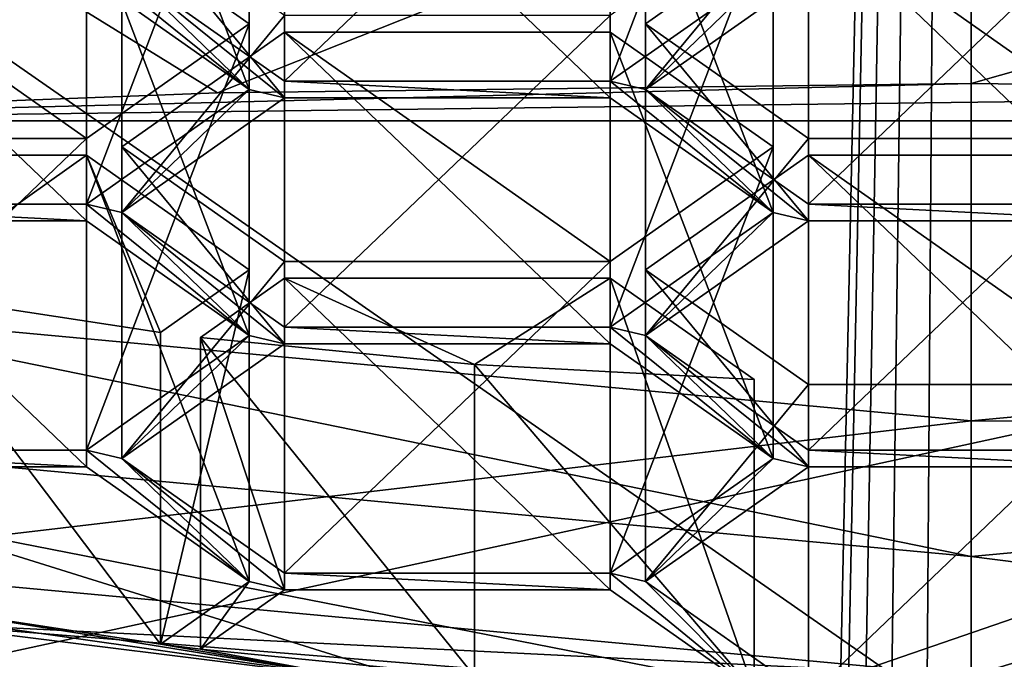
# Model space of a CAD drawing. Units: millimetres. Extents: x -24 to 24, y 0 to 146.
# Drawn here: x -3 to 0, y 87 to 89 of the extents above; entities that cross this region are included whole.
import ezdxf

# ---------------------------------------------------------------- set-up
doc = ezdxf.new("R2010")
doc.units = ezdxf.units.MM
doc.header["$LTSCALE"] = 65.185185
for name, color, linetype in [('11', 7, 'CONTINUOUS'), ('13', 7, 'CONTINUOUS'), ('14', 7, 'CONTINUOUS'), ('15', 7, 'CONTINUOUS'), ('16', 7, 'CONTINUOUS'), ('17', 7, 'CONTINUOUS'), ('297', 7, 'CONTINUOUS'), ('298', 7, 'CONTINUOUS'), ('299', 7, 'CONTINUOUS'), ('302', 7, 'CONTINUOUS'), ('303', 7, 'CONTINUOUS'), ('304', 7, 'CONTINUOUS'), ('305', 7, 'CONTINUOUS'), ('308', 7, 'CONTINUOUS'), ('309', 7, 'CONTINUOUS'), ('31', 7, 'CONTINUOUS'), ('310', 7, 'CONTINUOUS'), ('311', 7, 'CONTINUOUS'), ('34', 7, 'CONTINUOUS'), ('36', 7, 'CONTINUOUS'), ('37', 7, 'CONTINUOUS'), ('414', 7, 'CONTINUOUS'), ('415', 7, 'CONTINUOUS'), ('416', 7, 'CONTINUOUS'), ('418', 7, 'CONTINUOUS'), ('419', 7, 'CONTINUOUS'), ('420', 7, 'CONTINUOUS'), ('421', 7, 'CONTINUOUS'), ('422', 7, 'CONTINUOUS'), ('423', 7, 'CONTINUOUS'), ('424', 7, 'CONTINUOUS'), ('425', 7, 'CONTINUOUS'), ('426', 7, 'CONTINUOUS'), ('427', 7, 'CONTINUOUS'), ('428', 7, 'CONTINUOUS'), ('429', 7, 'CONTINUOUS'), ('430', 7, 'CONTINUOUS'), ('431', 7, 'CONTINUOUS'), ('432', 7, 'CONTINUOUS'), ('433', 7, 'CONTINUOUS'), ('452', 7, 'CONTINUOUS'), ('453', 7, 'CONTINUOUS'), ('454', 7, 'CONTINUOUS'), ('455', 7, 'CONTINUOUS'), ('457', 7, 'CONTINUOUS'), ('458', 7, 'CONTINUOUS'), ('459', 7, 'CONTINUOUS'), ('46', 7, 'CONTINUOUS'), ('460', 7, 'CONTINUOUS'), ('464', 7, 'CONTINUOUS'), ('465', 7, 'CONTINUOUS'), ('466', 7, 'CONTINUOUS'), ('47', 7, 'CONTINUOUS'), ('48', 7, 'CONTINUOUS'), ('499', 7, 'CONTINUOUS'), ('500', 7, 'CONTINUOUS'), ('501', 7, 'CONTINUOUS'), ('502', 7, 'CONTINUOUS'), ('503', 7, 'CONTINUOUS'), ('504', 7, 'CONTINUOUS'), ('506', 7, 'CONTINUOUS'), ('508', 7, 'CONTINUOUS'), ('510', 7, 'CONTINUOUS'), ('514', 7, 'CONTINUOUS'), ('515', 7, 'CONTINUOUS')]:
    doc.layers.add(name, color=color, linetype=linetype)

msp = doc.modelspace()

# ---------------------------------------------------------------- linework, layer by layer
at = {"layer": '11', "linetype": 'CONTINUOUS'}
for points in [[(0, 29.5653, -18.5), (0, 106, -18.5), (3.6476, 106, -18.1368), (0, 29.5653, -18.5)], [(0.598, 29.2731, -18.4903), (0, 29.5653, -18.5), (3.6476, 106, -18.1368), (0.598, 29.2731, -18.4903)]]:
    msp.add_3dface(points, dxfattribs=at)
at = {"layer": '13', "linetype": 'CONTINUOUS'}
for points in [[(5.865, 87.789, 28.1779), (3.1224, 86.9158, 27.9436), (0, 84.04, 25.5177), (5.865, 87.789, 28.1779)], [(5.9537, 84.8838, 25.1333), (5.865, 87.789, 28.1779), (0, 84.04, 25.5177), (5.9537, 84.8838, 25.1333)], [(3.1224, 86.9158, 27.9436), (0, 86.3042, 27.5493), (0, 84.04, 25.5177), (3.1224, 86.9158, 27.9436)]]:
    msp.add_3dface(points, dxfattribs=at)
at = {"layer": '14', "linetype": 'CONTINUOUS'}
for points in [[(0, 89.2105, 31.6619), (3.1224, 86.9158, 27.9436), (5.4668, 90.111, 32.1993), (0, 89.2105, 31.6619)], [(0, 89.0092, 31.2811), (3.1224, 86.9158, 27.9436), (0, 89.2105, 31.6619), (0, 89.0092, 31.2811)], [(0, 86.3042, 27.5493), (3.1224, 86.9158, 27.9436), (0, 89.0092, 31.2811), (0, 86.3042, 27.5493)]]:
    msp.add_3dface(points, dxfattribs=at)
at = {"layer": '15', "linetype": 'CONTINUOUS'}
for points in [[(-3.6476, 106, -18.1368), (-1.7397, 25.3793, -18.418), (-7.0795, 4.5, -17.0915), (-3.6476, 106, -18.1368)], [(0, 106, -18.5), (-1.7397, 25.3793, -18.418), (-3.6476, 106, -18.1368), (0, 106, -18.5)], [(-1.7397, 25.3793, -18.418), (0, 106, -18.5), (-1.6075, 26.6919, -18.43), (-1.7397, 25.3793, -18.418)], [(-1.6075, 26.6919, -18.43), (0, 106, -18.5), (-1.3578, 27.7944, -18.4501), (-1.6075, 26.6919, -18.43)], [(-1.3578, 27.7944, -18.4501), (0, 106, -18.5), (-1.011, 28.677, -18.4724), (-1.3578, 27.7944, -18.4501)], [(-1.011, 28.677, -18.4724), (0, 106, -18.5), (-0.5559, 29.3138, -18.4916), (-1.011, 28.677, -18.4724)], [(0, 106, -18.5), (0, 29.5653, -18.5), (-0.5559, 29.3138, -18.4916), (0, 106, -18.5)]]:
    msp.add_3dface(points, dxfattribs=at)
at = {"layer": '16', "linetype": 'CONTINUOUS'}
msp.add_3dface([(-5.9537, 84.8838, 25.1333), (0, 86.3042, 27.5493), (-3.1224, 86.9158, 27.9436), (-5.9537, 84.8838, 25.1333)], dxfattribs=at)
at = {"layer": '17', "linetype": 'CONTINUOUS'}
for points in [[(0, 86.3042, 27.5493), (0, 89.0092, 31.2811), (-5.4669, 90.111, 32.1993), (0, 86.3042, 27.5493)], [(-3.1224, 86.9158, 27.9436), (0, 86.3042, 27.5493), (-5.4669, 90.111, 32.1993), (-3.1224, 86.9158, 27.9436)]]:
    msp.add_3dface(points, dxfattribs=at)
at = {"layer": '297', "linetype": 'CONTINUOUS'}
msp.add_3dface([(-0.525, 88.7376, 104.2876), (-1.05, 88.3678, 103.4569), (-1.05, 89.3727, 103.0095), (-0.525, 88.7376, 104.2876)], dxfattribs=at)
at = {"layer": '298', "linetype": 'CONTINUOUS'}
for points in [[(-1.05, 89.3727, 103.0095), (-1.05, 88.3678, 103.4569), (-0.525, 89.0028, 102.1788), (-1.05, 89.3727, 103.0095)], [(-1.05, 88.3678, 103.4569), (-0.525, 87.9979, 102.6262), (-0.525, 89.0028, 102.1788), (-1.05, 88.3678, 103.4569)]]:
    msp.add_3dface(points, dxfattribs=at)
at = {"layer": '299', "linetype": 'CONTINUOUS'}
for points in [[(-0.525, 87.9979, 102.6262), (0.525, 87.9979, 102.6262), (0.525, 89.0028, 102.1788), (-0.525, 87.9979, 102.6262)], [(-0.525, 89.0028, 102.1788), (-0.525, 87.9979, 102.6262), (0.525, 89.0028, 102.1788), (-0.525, 89.0028, 102.1788)]]:
    msp.add_3dface(points, dxfattribs=at)
at = {"layer": '302', "linetype": 'CONTINUOUS'}
for points in [[(0.525, 87.1508, 100.7236), (-0.525, 87.1508, 100.7236), (-0.525, 88.1557, 100.2762), (0.525, 87.1508, 100.7236)], [(0.525, 88.1557, 100.2762), (0.525, 87.1508, 100.7236), (-0.525, 88.1557, 100.2762), (0.525, 88.1557, 100.2762)]]:
    msp.add_3dface(points, dxfattribs=at)
at = {"layer": '303', "linetype": 'CONTINUOUS'}
for points in [[(-0.525, 88.1557, 100.2762), (-0.525, 87.1508, 100.7236), (-1.05, 87.7859, 99.4455), (-0.525, 88.1557, 100.2762)], [(-0.525, 87.1508, 100.7236), (-1.05, 86.781, 99.8929), (-1.05, 87.7859, 99.4455), (-0.525, 87.1508, 100.7236)]]:
    msp.add_3dface(points, dxfattribs=at)
at = {"layer": '304', "linetype": 'CONTINUOUS'}
for points in [[(-1.05, 87.7859, 99.4455), (-1.05, 86.781, 99.8929), (-0.525, 87.416, 98.6148), (-1.05, 87.7859, 99.4455)], [(-1.05, 86.781, 99.8929), (-0.525, 86.4111, 99.0622), (-0.525, 87.416, 98.6148), (-1.05, 86.781, 99.8929)]]:
    msp.add_3dface(points, dxfattribs=at)
at = {"layer": '305', "linetype": 'CONTINUOUS'}
for points in [[(-0.525, 86.4111, 99.0622), (0.525, 86.4111, 99.0622), (0.525, 87.416, 98.6148), (-0.525, 86.4111, 99.0622)], [(-0.525, 87.416, 98.6148), (-0.525, 86.4111, 99.0622), (0.525, 87.416, 98.6148), (-0.525, 87.416, 98.6148)]]:
    msp.add_3dface(points, dxfattribs=at)
at = {"layer": '308', "linetype": 'CONTINUOUS'}
for points in [[(0.525, 87.9442, 102.5056), (-0.525, 87.9442, 102.5056), (-0.525, 88.9491, 102.0582), (0.525, 87.9442, 102.5056)], [(0.525, 88.9491, 102.0582), (0.525, 87.9442, 102.5056), (-0.525, 88.9491, 102.0582), (0.525, 88.9491, 102.0582)]]:
    msp.add_3dface(points, dxfattribs=at)
at = {"layer": '309', "linetype": 'CONTINUOUS'}
for points in [[(-0.525, 88.9491, 102.0582), (-0.525, 87.9442, 102.5056), (-1.05, 88.5793, 101.2275), (-0.525, 88.9491, 102.0582)], [(-0.525, 87.9442, 102.5056), (-1.05, 87.5744, 101.6749), (-1.05, 88.5793, 101.2275), (-0.525, 87.9442, 102.5056)]]:
    msp.add_3dface(points, dxfattribs=at)
at = {"layer": '31', "linetype": 'CONTINUOUS'}
for points in [[(4.3712, 87.2672, 98.2804), (0, 86.8614, 97.369), (4.3713, 86.308, 98.7075), (4.3712, 87.2672, 98.2804)], [(4.3713, 86.308, 98.7075), (0, 86.8614, 97.369), (0, 85.9021, 97.796), (4.3713, 86.308, 98.7075)]]:
    msp.add_3dface(points, dxfattribs=at)
at = {"layer": '310', "linetype": 'CONTINUOUS'}
for points in [[(-1.05, 88.5793, 101.2275), (-1.05, 87.5744, 101.6749), (-0.525, 88.2094, 100.3968), (-1.05, 88.5793, 101.2275)], [(-1.05, 87.5744, 101.6749), (-0.525, 87.2045, 100.8442), (-0.525, 88.2094, 100.3968), (-1.05, 87.5744, 101.6749)]]:
    msp.add_3dface(points, dxfattribs=at)
at = {"layer": '311', "linetype": 'CONTINUOUS'}
for points in [[(-0.525, 87.2045, 100.8442), (0.525, 87.2045, 100.8442), (0.525, 88.2094, 100.3968), (-0.525, 87.2045, 100.8442)], [(-0.525, 88.2094, 100.3968), (-0.525, 87.2045, 100.8442), (0.525, 88.2094, 100.3968), (-0.525, 88.2094, 100.3968)]]:
    msp.add_3dface(points, dxfattribs=at)
at = {"layer": '34', "linetype": 'CONTINUOUS'}
for points in [[(-4.3713, 86.308, 98.7075), (0, 85.9021, 97.796), (-4.3712, 87.2672, 98.2804), (-4.3713, 86.308, 98.7075)], [(0, 85.9021, 97.796), (0, 86.8614, 97.369), (-4.3712, 87.2672, 98.2804), (0, 85.9021, 97.796)]]:
    msp.add_3dface(points, dxfattribs=at)
at = {"layer": '36', "linetype": 'CONTINUOUS'}
for points in [[(-2.4298, 88.3572, 94.8679), (0, 88.3872, 94.5824), (-4.7958, 88.2665, 95.7308), (-2.4298, 88.3572, 94.8679)], [(-4.7958, 88.2665, 95.7308), (0, 88.3872, 94.5824), (2.4298, 88.3572, 94.8679), (-4.7958, 88.2665, 95.7308)], [(4.7958, 88.2665, 95.7308), (-4.7958, 88.2665, 95.7308), (2.4298, 88.3572, 94.8679), (4.7958, 88.2665, 95.7308)]]:
    msp.add_3dface(points, dxfattribs=at)
at = {"layer": '37', "linetype": 'CONTINUOUS'}
for points in [[(-4.7958, 88.2665, 95.7308), (4.7958, 88.2665, 95.7308), (-4.7958, 86.1852, 96.6575), (-4.7958, 88.2665, 95.7308)], [(-4.7958, 86.1852, 96.6575), (4.7958, 88.2665, 95.7308), (-2.3867, 85.7928, 96.8322), (-4.7958, 86.1852, 96.6575)], [(-2.3867, 85.7928, 96.8322), (4.7958, 88.2665, 95.7308), (0, 85.6578, 96.8923), (-2.3867, 85.7928, 96.8322)], [(0, 85.6578, 96.8923), (4.7958, 88.2665, 95.7308), (2.3867, 85.7928, 96.8322), (0, 85.6578, 96.8923)]]:
    msp.add_3dface(points, dxfattribs=at)
at = {"layer": '414', "linetype": 'CONTINUOUS'}
msp.add_3dface([(-2.7387, 88.7646, 104.3482), (-2.2137, 88.3948, 103.5175), (-2.2137, 89.3997, 103.0701), (-2.7387, 88.7646, 104.3482)], dxfattribs=at)
at = {"layer": '415', "linetype": 'CONTINUOUS'}
for points in [[(-2.2137, 88.3948, 103.5175), (-1.1637, 88.3948, 103.5175), (-1.1637, 89.3997, 103.0701), (-2.2137, 88.3948, 103.5175)], [(-2.2137, 89.3997, 103.0701), (-2.2137, 88.3948, 103.5175), (-1.1637, 89.3997, 103.0701), (-2.2137, 89.3997, 103.0701)]]:
    msp.add_3dface(points, dxfattribs=at)
at = {"layer": '416', "linetype": 'CONTINUOUS'}
for points in [[(-1.1637, 88.3948, 103.5175), (-0.6387, 88.7646, 104.3482), (-0.6387, 89.7695, 103.9008), (-1.1637, 88.3948, 103.5175)], [(-1.1637, 89.3997, 103.0701), (-1.1637, 88.3948, 103.5175), (-0.6387, 89.7695, 103.9008), (-1.1637, 89.3997, 103.0701)]]:
    msp.add_3dface(points, dxfattribs=at)
at = {"layer": '418', "linetype": 'CONTINUOUS'}
for points in [[(-2.2137, 88.5526, 101.1675), (-2.2137, 87.5477, 101.6149), (-2.7387, 88.1827, 100.3368), (-2.2137, 88.5526, 101.1675)], [(-2.2137, 87.5477, 101.6149), (-2.7387, 87.1778, 100.7842), (-2.7387, 88.1827, 100.3368), (-2.2137, 87.5477, 101.6149)]]:
    msp.add_3dface(points, dxfattribs=at)
at = {"layer": '419', "linetype": 'CONTINUOUS'}
for points in [[(-2.7387, 88.1827, 100.3368), (-2.7387, 87.1778, 100.7842), (-2.2137, 87.8129, 99.5061), (-2.7387, 88.1827, 100.3368)], [(-2.7387, 87.1778, 100.7842), (-2.2137, 86.808, 99.9535), (-2.2137, 87.8129, 99.5061), (-2.7387, 87.1778, 100.7842)]]:
    msp.add_3dface(points, dxfattribs=at)
at = {"layer": '420', "linetype": 'CONTINUOUS'}
for points in [[(-2.2137, 86.808, 99.9535), (-1.1637, 86.808, 99.9535), (-1.1637, 87.8129, 99.5061), (-2.2137, 86.808, 99.9535)], [(-2.2137, 87.8129, 99.5061), (-2.2137, 86.808, 99.9535), (-1.1637, 87.8129, 99.5061), (-2.2137, 87.8129, 99.5061)]]:
    msp.add_3dface(points, dxfattribs=at)
at = {"layer": '421', "linetype": 'CONTINUOUS'}
for points in [[(-1.1637, 86.808, 99.9535), (-0.6387, 87.1778, 100.7842), (-0.6387, 88.1827, 100.3368), (-1.1637, 86.808, 99.9535)], [(-1.1637, 87.8129, 99.5061), (-1.1637, 86.808, 99.9535), (-0.6387, 88.1827, 100.3368), (-1.1637, 87.8129, 99.5061)]]:
    msp.add_3dface(points, dxfattribs=at)
at = {"layer": '422', "linetype": 'CONTINUOUS'}
for points in [[(-0.6387, 87.1778, 100.7842), (-1.1637, 87.5477, 101.6149), (-1.1637, 88.5526, 101.1675), (-0.6387, 87.1778, 100.7842)], [(-0.6387, 88.1827, 100.3368), (-0.6387, 87.1778, 100.7842), (-1.1637, 88.5526, 101.1675), (-0.6387, 88.1827, 100.3368)]]:
    msp.add_3dface(points, dxfattribs=at)
at = {"layer": '423', "linetype": 'CONTINUOUS'}
for points in [[(-1.1637, 87.5477, 101.6149), (-2.2137, 87.5477, 101.6149), (-2.2137, 88.5526, 101.1675), (-1.1637, 87.5477, 101.6149)], [(-1.1637, 87.5477, 101.6149), (-2.2137, 88.5526, 101.1675), (-1.1637, 88.5526, 101.1675), (-1.1637, 87.5477, 101.6149)]]:
    msp.add_3dface(points, dxfattribs=at)
at = {"layer": '424', "linetype": 'CONTINUOUS'}
for points in [[(-2.2137, 87.6011, 101.7349), (-1.1637, 87.6011, 101.7349), (-1.1637, 88.606, 101.2875), (-2.2137, 87.6011, 101.7349)], [(-2.2137, 88.606, 101.2875), (-2.2137, 87.6011, 101.7349), (-1.1637, 88.606, 101.2875), (-2.2137, 88.606, 101.2875)]]:
    msp.add_3dface(points, dxfattribs=at)
at = {"layer": '425', "linetype": 'CONTINUOUS'}
for points in [[(-1.1637, 87.6011, 101.7349), (-0.6387, 87.971, 102.5656), (-0.6387, 88.9759, 102.1182), (-1.1637, 87.6011, 101.7349)], [(-1.1637, 88.606, 101.2875), (-1.1637, 87.6011, 101.7349), (-0.6387, 88.9759, 102.1182), (-1.1637, 88.606, 101.2875)]]:
    msp.add_3dface(points, dxfattribs=at)
at = {"layer": '426', "linetype": 'CONTINUOUS'}
for points in [[(-0.6387, 87.971, 102.5656), (-1.1637, 88.3408, 103.3963), (-1.1637, 89.3457, 102.9489), (-0.6387, 87.971, 102.5656)], [(-0.6387, 88.9759, 102.1182), (-0.6387, 87.971, 102.5656), (-1.1637, 89.3457, 102.9489), (-0.6387, 88.9759, 102.1182)]]:
    msp.add_3dface(points, dxfattribs=at)
at = {"layer": '427', "linetype": 'CONTINUOUS'}
for points in [[(-1.1637, 88.3408, 103.3963), (-2.2137, 88.3408, 103.3963), (-2.2137, 89.3457, 102.9489), (-1.1637, 88.3408, 103.3963)], [(-1.1637, 89.3457, 102.9489), (-1.1637, 88.3408, 103.3963), (-2.2137, 89.3457, 102.9489), (-1.1637, 89.3457, 102.9489)]]:
    msp.add_3dface(points, dxfattribs=at)
at = {"layer": '428', "linetype": 'CONTINUOUS'}
for points in [[(-2.2137, 89.3457, 102.9489), (-2.2137, 88.3408, 103.3963), (-2.7387, 88.9759, 102.1182), (-2.2137, 89.3457, 102.9489)], [(-2.2137, 88.3408, 103.3963), (-2.7387, 87.971, 102.5656), (-2.7387, 88.9759, 102.1182), (-2.2137, 88.3408, 103.3963)]]:
    msp.add_3dface(points, dxfattribs=at)
at = {"layer": '429', "linetype": 'CONTINUOUS'}
for points in [[(-2.7387, 87.971, 102.5656), (-2.2137, 88.606, 101.2875), (-2.7387, 88.9759, 102.1182), (-2.7387, 87.971, 102.5656)], [(-2.7387, 87.971, 102.5656), (-2.2137, 87.6011, 101.7349), (-2.2137, 88.606, 101.2875), (-2.7387, 87.971, 102.5656)]]:
    msp.add_3dface(points, dxfattribs=at)
at = {"layer": '430', "linetype": 'CONTINUOUS'}
for points in [[(-2.4847, 86.5631, 99.4035), (-1.601, 86.4762, 99.2082), (-2.4847, 87.568, 98.9561), (-2.4847, 86.5631, 99.4035)], [(-2.4847, 87.568, 98.9561), (-1.601, 86.4762, 99.2082), (-1.601, 87.4811, 98.7608), (-2.4847, 87.568, 98.9561)], [(-1.601, 86.4762, 99.2082), (-0.6998, 86.4272, 99.0982), (-1.601, 87.4811, 98.7608), (-1.601, 86.4762, 99.2082)], [(-1.601, 87.4811, 98.7608), (-0.6998, 86.4272, 99.0982), (-0.6998, 87.4321, 98.6508), (-1.601, 87.4811, 98.7608)]]:
    msp.add_3dface(points, dxfattribs=at)
at = {"layer": '431', "linetype": 'CONTINUOUS'}
for points in [[(-0.6998, 86.4272, 99.0982), (-1.1637, 86.754, 99.8323), (-1.1637, 87.7589, 99.3849), (-0.6998, 86.4272, 99.0982)], [(-0.6998, 87.4321, 98.6508), (-0.6998, 86.4272, 99.0982), (-1.1637, 87.7589, 99.3849), (-0.6998, 87.4321, 98.6508)]]:
    msp.add_3dface(points, dxfattribs=at)
at = {"layer": '432', "linetype": 'CONTINUOUS'}
for points in [[(-1.1637, 86.754, 99.8323), (-2.2137, 86.754, 99.8323), (-2.2137, 87.7589, 99.3849), (-1.1637, 86.754, 99.8323)], [(-1.1637, 87.7589, 99.3849), (-1.1637, 86.754, 99.8323), (-2.2137, 87.7589, 99.3849), (-1.1637, 87.7589, 99.3849)]]:
    msp.add_3dface(points, dxfattribs=at)
at = {"layer": '433', "linetype": 'CONTINUOUS'}
for points in [[(-2.2137, 86.754, 99.8323), (-2.4847, 87.568, 98.9561), (-2.2137, 87.7589, 99.3849), (-2.2137, 86.754, 99.8323)], [(-2.2137, 86.754, 99.8323), (-2.4847, 86.5631, 99.4035), (-2.4847, 87.568, 98.9561), (-2.2137, 86.754, 99.8323)]]:
    msp.add_3dface(points, dxfattribs=at)
at = {"layer": '452', "linetype": 'CONTINUOUS'}
for points in [[(-3.4723, 86.7098, 99.733), (-2.6139, 86.5792, 99.4397), (-3.4723, 87.7147, 99.2855), (-3.4723, 86.7098, 99.733)], [(-3.4723, 87.7147, 99.2855), (-2.6139, 86.5792, 99.4397), (-2.6139, 87.5841, 98.9923), (-3.4723, 87.7147, 99.2855)]]:
    msp.add_3dface(points, dxfattribs=at)
at = {"layer": '453', "linetype": 'CONTINUOUS'}
for points in [[(-2.6139, 86.5792, 99.4397), (-2.3275, 86.781, 99.8929), (-2.3275, 87.7859, 99.4455), (-2.6139, 86.5792, 99.4397)], [(-2.6139, 87.5841, 98.9923), (-2.6139, 86.5792, 99.4397), (-2.3275, 87.7859, 99.4455), (-2.6139, 87.5841, 98.9923)]]:
    msp.add_3dface(points, dxfattribs=at)
at = {"layer": '454', "linetype": 'CONTINUOUS'}
for points in [[(-2.3275, 86.781, 99.8929), (-2.8525, 87.1508, 100.7236), (-2.8525, 88.1557, 100.2762), (-2.3275, 86.781, 99.8929)], [(-2.3275, 87.7859, 99.4455), (-2.3275, 86.781, 99.8929), (-2.8525, 88.1557, 100.2762), (-2.3275, 87.7859, 99.4455)]]:
    msp.add_3dface(points, dxfattribs=at)
at = {"layer": '455', "linetype": 'CONTINUOUS'}
for points in [[(-2.8525, 87.1508, 100.7236), (-3.9025, 87.1508, 100.7236), (-3.9025, 88.1557, 100.2762), (-2.8525, 87.1508, 100.7236)], [(-2.8525, 88.1557, 100.2762), (-2.8525, 87.1508, 100.7236), (-3.9025, 88.1557, 100.2762), (-2.8525, 88.1557, 100.2762)]]:
    msp.add_3dface(points, dxfattribs=at)
at = {"layer": '457', "linetype": 'CONTINUOUS'}
for points in [[(-3.9025, 87.2045, 100.8442), (-2.8525, 87.2045, 100.8442), (-2.8525, 88.2094, 100.3968), (-3.9025, 87.2045, 100.8442)], [(-3.9025, 88.2094, 100.3968), (-3.9025, 87.2045, 100.8442), (-2.8525, 88.2094, 100.3968), (-3.9025, 88.2094, 100.3968)]]:
    msp.add_3dface(points, dxfattribs=at)
at = {"layer": '458', "linetype": 'CONTINUOUS'}
for points in [[(-2.8525, 87.2045, 100.8442), (-2.3275, 87.5744, 101.6749), (-2.3275, 88.5793, 101.2275), (-2.8525, 87.2045, 100.8442)], [(-2.8525, 88.2094, 100.3968), (-2.8525, 87.2045, 100.8442), (-2.3275, 88.5793, 101.2275), (-2.8525, 88.2094, 100.3968)]]:
    msp.add_3dface(points, dxfattribs=at)
at = {"layer": '459', "linetype": 'CONTINUOUS'}
for points in [[(-2.3275, 87.5744, 101.6749), (-2.8525, 87.9442, 102.5056), (-2.8525, 88.9491, 102.0582), (-2.3275, 87.5744, 101.6749)], [(-2.3275, 88.5793, 101.2275), (-2.3275, 87.5744, 101.6749), (-2.8525, 88.9491, 102.0582), (-2.3275, 88.5793, 101.2275)]]:
    msp.add_3dface(points, dxfattribs=at)
at = {"layer": '46', "linetype": 'CONTINUOUS'}
for points in [[(-2.3275, 88.3678, 103.4569), (-2.7387, 88.7646, 104.3482), (-2.8525, 88.7913, 104.4082), (-2.3275, 88.3678, 103.4569)], [(-2.8525, 88.7376, 104.2876), (-2.3275, 88.3678, 103.4569), (-2.8525, 88.7913, 104.4082), (-2.8525, 88.7376, 104.2876)], [(-2.2137, 88.3948, 103.5175), (-2.7387, 88.7646, 104.3482), (-2.2137, 88.3408, 103.3963), (-2.2137, 88.3948, 103.5175)], [(-2.2137, 88.3408, 103.3963), (-2.7387, 88.7646, 104.3482), (-2.3275, 88.3678, 103.4569), (-2.2137, 88.3408, 103.3963)], [(-1.1637, 88.3948, 103.5175), (-1.05, 88.3678, 103.4569), (-0.6387, 88.7646, 104.3482), (-1.1637, 88.3948, 103.5175)], [(-1.05, 88.3678, 103.4569), (-0.525, 88.7376, 104.2876), (-0.6387, 88.7646, 104.3482), (-1.05, 88.3678, 103.4569)], [(-1.1637, 88.3948, 103.5175), (-2.2137, 88.3948, 103.5175), (-1.1637, 88.3408, 103.3963), (-1.1637, 88.3948, 103.5175)], [(-1.1637, 88.3408, 103.3963), (-2.2137, 88.3948, 103.5175), (-2.2137, 88.3408, 103.3963), (-1.1637, 88.3408, 103.3963)], [(-1.05, 88.3678, 103.4569), (-1.1637, 88.3948, 103.5175), (-0.6387, 87.971, 102.5656), (-1.05, 88.3678, 103.4569)], [(-0.6387, 87.971, 102.5656), (-1.1637, 88.3948, 103.5175), (-1.1637, 88.3408, 103.3963), (-0.6387, 87.971, 102.5656)], [(-2.8525, 87.9979, 102.6262), (-2.7387, 87.971, 102.5656), (-2.3275, 88.3678, 103.4569), (-2.8525, 87.9979, 102.6262)], [(-2.7387, 87.971, 102.5656), (-2.2137, 88.3408, 103.3963), (-2.3275, 88.3678, 103.4569), (-2.7387, 87.971, 102.5656)], [(-0.525, 87.9979, 102.6262), (-1.05, 88.3678, 103.4569), (-0.525, 87.9442, 102.5056), (-0.525, 87.9979, 102.6262)], [(-0.525, 87.9442, 102.5056), (-1.05, 88.3678, 103.4569), (-0.6387, 87.971, 102.5656), (-0.525, 87.9442, 102.5056)], [(-3.9025, 87.9442, 102.5056), (-2.8525, 87.9442, 102.5056), (-3.9025, 87.9979, 102.6262), (-3.9025, 87.9442, 102.5056)], [(-3.9025, 87.9979, 102.6262), (-2.8525, 87.9442, 102.5056), (-2.8525, 87.9979, 102.6262), (-3.9025, 87.9979, 102.6262)], [(-2.3275, 87.5744, 101.6749), (-2.7387, 87.971, 102.5656), (-2.8525, 87.9979, 102.6262), (-2.3275, 87.5744, 101.6749)], [(-2.8525, 87.9442, 102.5056), (-2.3275, 87.5744, 101.6749), (-2.8525, 87.9979, 102.6262), (-2.8525, 87.9442, 102.5056)], [(-2.2137, 87.5477, 101.6149), (-2.2137, 87.6011, 101.7349), (-2.7387, 87.971, 102.5656), (-2.2137, 87.5477, 101.6149)], [(-2.2137, 87.5477, 101.6149), (-2.7387, 87.971, 102.5656), (-2.3275, 87.5744, 101.6749), (-2.2137, 87.5477, 101.6149)], [(-1.1637, 87.6011, 101.7349), (-1.05, 87.5744, 101.6749), (-0.6387, 87.971, 102.5656), (-1.1637, 87.6011, 101.7349)], [(-1.05, 87.5744, 101.6749), (-0.525, 87.9442, 102.5056), (-0.6387, 87.971, 102.5656), (-1.05, 87.5744, 101.6749)], [(0.525, 87.9979, 102.6262), (-0.525, 87.9979, 102.6262), (0.525, 87.9442, 102.5056), (0.525, 87.9979, 102.6262)], [(0.525, 87.9442, 102.5056), (-0.525, 87.9979, 102.6262), (-0.525, 87.9442, 102.5056), (0.525, 87.9442, 102.5056)], [(-2.2137, 87.5477, 101.6149), (-1.1637, 87.5477, 101.6149), (-2.2137, 87.6011, 101.7349), (-2.2137, 87.5477, 101.6149)], [(-2.2137, 87.6011, 101.7349), (-1.1637, 87.5477, 101.6149), (-1.1637, 87.6011, 101.7349), (-2.2137, 87.6011, 101.7349)], [(-0.6387, 87.1778, 100.7842), (-1.05, 87.5744, 101.6749), (-1.1637, 87.6011, 101.7349), (-0.6387, 87.1778, 100.7842)], [(-1.1637, 87.5477, 101.6149), (-0.6387, 87.1778, 100.7842), (-1.1637, 87.6011, 101.7349), (-1.1637, 87.5477, 101.6149)], [(-2.8525, 87.2045, 100.8442), (-2.7387, 87.1778, 100.7842), (-2.3275, 87.5744, 101.6749), (-2.8525, 87.2045, 100.8442)], [(-2.7387, 87.1778, 100.7842), (-2.2137, 87.5477, 101.6149), (-2.3275, 87.5744, 101.6749), (-2.7387, 87.1778, 100.7842)], [(-1.05, 87.5744, 101.6749), (-0.525, 87.1508, 100.7236), (-0.525, 87.2045, 100.8442), (-1.05, 87.5744, 101.6749)], [(-0.525, 87.1508, 100.7236), (-1.05, 87.5744, 101.6749), (-0.6387, 87.1778, 100.7842), (-0.525, 87.1508, 100.7236)], [(-3.9025, 87.1508, 100.7236), (-2.8525, 87.1508, 100.7236), (-3.9025, 87.2045, 100.8442), (-3.9025, 87.1508, 100.7236)], [(-3.9025, 87.2045, 100.8442), (-2.8525, 87.1508, 100.7236), (-2.8525, 87.2045, 100.8442), (-3.9025, 87.2045, 100.8442)], [(-2.3275, 86.781, 99.8929), (-2.7387, 87.1778, 100.7842), (-2.8525, 87.2045, 100.8442), (-2.3275, 86.781, 99.8929)], [(-2.8525, 87.1508, 100.7236), (-2.3275, 86.781, 99.8929), (-2.8525, 87.2045, 100.8442), (-2.8525, 87.1508, 100.7236)], [(-2.2137, 86.808, 99.9535), (-2.7387, 87.1778, 100.7842), (-2.2137, 86.754, 99.8323), (-2.2137, 86.808, 99.9535)], [(-2.2137, 86.754, 99.8323), (-2.7387, 87.1778, 100.7842), (-2.3275, 86.781, 99.8929), (-2.2137, 86.754, 99.8323)], [(-1.1637, 86.808, 99.9535), (-1.05, 86.781, 99.8929), (-0.6387, 87.1778, 100.7842), (-1.1637, 86.808, 99.9535)], [(-1.05, 86.781, 99.8929), (-0.525, 87.1508, 100.7236), (-0.6387, 87.1778, 100.7842), (-1.05, 86.781, 99.8929)], [(-0.525, 87.1508, 100.7236), (0.525, 87.1508, 100.7236), (-0.525, 87.2045, 100.8442), (-0.525, 87.1508, 100.7236)], [(-0.525, 87.2045, 100.8442), (0.525, 87.1508, 100.7236), (0.525, 87.2045, 100.8442), (-0.525, 87.2045, 100.8442)], [(-1.1637, 86.808, 99.9535), (-2.2137, 86.808, 99.9535), (-1.1637, 86.754, 99.8323), (-1.1637, 86.808, 99.9535)], [(-1.1637, 86.754, 99.8323), (-2.2137, 86.808, 99.9535), (-2.2137, 86.754, 99.8323), (-1.1637, 86.754, 99.8323)], [(-1.05, 86.781, 99.8929), (-1.1637, 86.808, 99.9535), (-0.6998, 86.4272, 99.0982), (-1.05, 86.781, 99.8929)], [(-0.6998, 86.4272, 99.0982), (-1.1637, 86.808, 99.9535), (-1.1637, 86.754, 99.8323), (-0.6998, 86.4272, 99.0982)], [(-2.6139, 86.5792, 99.4397), (-2.4847, 86.5631, 99.4035), (-2.3275, 86.781, 99.8929), (-2.6139, 86.5792, 99.4397)], [(-2.4847, 86.5631, 99.4035), (-2.2137, 86.754, 99.8323), (-2.3275, 86.781, 99.8929), (-2.4847, 86.5631, 99.4035)], [(-0.525, 86.4111, 99.0622), (-1.05, 86.781, 99.8929), (-0.6998, 86.4272, 99.0982), (-0.525, 86.4111, 99.0622)], [(-3.8161, 86.7291, 99.7764), (-1.9561, 86.4646, 99.1824), (-3.4723, 86.7098, 99.733), (-3.8161, 86.7291, 99.7764)], [(-3.4723, 86.7098, 99.733), (-1.9561, 86.4646, 99.1824), (-2.6139, 86.5792, 99.4397), (-3.4723, 86.7098, 99.733)], [(-1.9561, 86.4646, 99.1824), (-2.4847, 86.5631, 99.4035), (-2.6139, 86.5792, 99.4397), (-1.9561, 86.4646, 99.1824)], [(-2.4847, 86.5631, 99.4035), (-1.9561, 86.4646, 99.1824), (-1.601, 86.4762, 99.2082), (-2.4847, 86.5631, 99.4035)]]:
    msp.add_3dface(points, dxfattribs=at)
at = {"layer": '460', "linetype": 'CONTINUOUS'}
for points in [[(-2.8525, 87.9442, 102.5056), (-3.9025, 87.9442, 102.5056), (-3.9025, 88.9491, 102.0582), (-2.8525, 87.9442, 102.5056)], [(-2.8525, 88.9491, 102.0582), (-2.8525, 87.9442, 102.5056), (-3.9025, 88.9491, 102.0582), (-2.8525, 88.9491, 102.0582)]]:
    msp.add_3dface(points, dxfattribs=at)
at = {"layer": '464', "linetype": 'CONTINUOUS'}
for points in [[(-3.9025, 87.9979, 102.6262), (-2.8525, 87.9979, 102.6262), (-2.8525, 89.0028, 102.1788), (-3.9025, 87.9979, 102.6262)], [(-3.9025, 89.0028, 102.1788), (-3.9025, 87.9979, 102.6262), (-2.8525, 89.0028, 102.1788), (-3.9025, 89.0028, 102.1788)]]:
    msp.add_3dface(points, dxfattribs=at)
at = {"layer": '465', "linetype": 'CONTINUOUS'}
for points in [[(-2.8525, 87.9979, 102.6262), (-2.3275, 88.3678, 103.4569), (-2.3275, 89.3727, 103.0095), (-2.8525, 87.9979, 102.6262)], [(-2.8525, 89.0028, 102.1788), (-2.8525, 87.9979, 102.6262), (-2.3275, 89.3727, 103.0095), (-2.8525, 89.0028, 102.1788)]]:
    msp.add_3dface(points, dxfattribs=at)
at = {"layer": '466', "linetype": 'CONTINUOUS'}
for points in [[(-2.3275, 88.3678, 103.4569), (-2.8525, 88.7376, 104.2876), (-2.8525, 89.7425, 103.8402), (-2.3275, 88.3678, 103.4569)], [(-2.3275, 89.3727, 103.0095), (-2.3275, 88.3678, 103.4569), (-2.8525, 89.7425, 103.8402), (-2.3275, 89.3727, 103.0095)]]:
    msp.add_3dface(points, dxfattribs=at)
at = {"layer": '47', "linetype": 'CONTINUOUS'}
for points in [[(0, 86.4764, 98.7171), (0, 87.2986, 98.351), (3.9047, 87.6611, 99.1652), (0, 86.4764, 98.7171)], [(3.905, 86.8389, 99.5313), (0, 86.4764, 98.7171), (3.9047, 87.6611, 99.1652), (3.905, 86.8389, 99.5313)]]:
    msp.add_3dface(points, dxfattribs=at)
at = {"layer": '48', "linetype": 'CONTINUOUS'}
for points in [[(0, 87.2986, 98.351), (-3.905, 86.8389, 99.5313), (-3.9047, 87.6611, 99.1652), (0, 87.2986, 98.351)], [(0, 87.2986, 98.351), (0, 86.4764, 98.7171), (-3.905, 86.8389, 99.5313), (0, 87.2986, 98.351)]]:
    msp.add_3dface(points, dxfattribs=at)
at = {"layer": '499', "linetype": 'CONTINUOUS'}
for points in [[(0, 86.4764, 98.7171), (3.905, 86.8389, 99.5313), (0, 86.371, 98.8281), (0, 86.4764, 98.7171)], [(3.905, 86.8389, 99.5313), (3.4217, 86.6479, 99.4499), (0, 86.371, 98.8281), (3.905, 86.8389, 99.5313)], [(1.9561, 86.4646, 99.1824), (0, 86.375, 98.9811), (3.4217, 86.6479, 99.4499), (1.9561, 86.4646, 99.1824)], [(3.4217, 86.6479, 99.4499), (0, 86.375, 98.9811), (0, 86.371, 98.8281), (3.4217, 86.6479, 99.4499)]]:
    msp.add_3dface(points, dxfattribs=at)
at = {"layer": '500', "linetype": 'CONTINUOUS'}
for points in [[(-3.905, 86.8389, 99.5313), (0, 86.4764, 98.7171), (-3.4217, 86.6479, 99.4499), (-3.905, 86.8389, 99.5313)], [(-1.9561, 86.4646, 99.1824), (-3.8161, 86.7291, 99.7764), (-3.4217, 86.6479, 99.4499), (-1.9561, 86.4646, 99.1824)], [(0, 86.371, 98.8281), (-1.9561, 86.4646, 99.1824), (-3.4217, 86.6479, 99.4499), (0, 86.371, 98.8281)], [(0, 86.4764, 98.7171), (0, 86.371, 98.8281), (-3.4217, 86.6479, 99.4499), (0, 86.4764, 98.7171)]]:
    msp.add_3dface(points, dxfattribs=at)
at = {"layer": '501', "linetype": 'CONTINUOUS'}
for points in [[(-4.3712, 87.2672, 98.2804), (0, 86.8614, 97.369), (-3.9047, 87.6611, 99.1652), (-4.3712, 87.2672, 98.2804)], [(0, 86.8614, 97.369), (0, 87.2986, 98.351), (-3.9047, 87.6611, 99.1652), (0, 86.8614, 97.369)], [(0, 87.2986, 98.351), (4.3712, 87.2672, 98.2804), (3.9047, 87.6611, 99.1652), (0, 87.2986, 98.351)], [(0, 86.8614, 97.369), (4.3712, 87.2672, 98.2804), (0, 87.2986, 98.351), (0, 86.8614, 97.369)]]:
    msp.add_3dface(points, dxfattribs=at)
at = {"layer": '502', "linetype": 'CONTINUOUS'}
for points in [[(2.4298, 88.3572, 94.8679), (0, 88.3872, 94.5824), (4.592, 89.693, 95.0009), (2.4298, 88.3572, 94.8679)], [(0, 88.3872, 94.5824), (0, 89.3215, 94.1665), (4.592, 89.693, 95.0009), (0, 88.3872, 94.5824)]]:
    msp.add_3dface(points, dxfattribs=at)
at = {"layer": '503', "linetype": 'CONTINUOUS'}
for points in [[(-2.4298, 88.3572, 94.8679), (-4.7958, 88.2665, 95.7308), (-4.592, 89.693, 95.0009), (-2.4298, 88.3572, 94.8679)], [(0, 89.3215, 94.1665), (-2.4298, 88.3572, 94.8679), (-4.592, 89.693, 95.0009), (0, 89.3215, 94.1665)], [(0, 88.3872, 94.5824), (-2.4298, 88.3572, 94.8679), (0, 89.3215, 94.1665), (0, 88.3872, 94.5824)]]:
    msp.add_3dface(points, dxfattribs=at)
at = {"layer": '504', "linetype": 'CONTINUOUS'}
for points in [[(-0.525, 88.1557, 100.2762), (-1.05, 87.7859, 99.4455), (-0.525, 87.416, 98.6148), (-0.525, 88.1557, 100.2762)], [(0.525, 88.1557, 100.2762), (-0.525, 88.1557, 100.2762), (0.525, 87.416, 98.6148), (0.525, 88.1557, 100.2762)], [(-0.525, 88.1557, 100.2762), (-0.525, 87.416, 98.6148), (0.525, 87.416, 98.6148), (-0.525, 88.1557, 100.2762)]]:
    msp.add_3dface(points, dxfattribs=at)
at = {"layer": '506', "linetype": 'CONTINUOUS'}
for points in [[(-2.4847, 87.568, 98.9561), (-1.601, 87.4811, 98.7608), (-2.2137, 87.7589, 99.3849), (-2.4847, 87.568, 98.9561)], [(-1.601, 87.4811, 98.7608), (-1.1637, 87.7589, 99.3849), (-2.2137, 87.7589, 99.3849), (-1.601, 87.4811, 98.7608)], [(-1.601, 87.4811, 98.7608), (-0.6998, 87.4321, 98.6508), (-1.1637, 87.7589, 99.3849), (-1.601, 87.4811, 98.7608)]]:
    msp.add_3dface(points, dxfattribs=at)
at = {"layer": '508', "linetype": 'CONTINUOUS'}
for points in [[(-3.4723, 87.7147, 99.2855), (-2.8525, 88.1557, 100.2762), (-3.9025, 88.1557, 100.2762), (-3.4723, 87.7147, 99.2855)], [(-3.4723, 87.7147, 99.2855), (-2.6139, 87.5841, 98.9923), (-2.8525, 88.1557, 100.2762), (-3.4723, 87.7147, 99.2855)], [(-2.6139, 87.5841, 98.9923), (-2.3275, 87.7859, 99.4455), (-2.8525, 88.1557, 100.2762), (-2.6139, 87.5841, 98.9923)]]:
    msp.add_3dface(points, dxfattribs=at)
at = {"layer": '510', "linetype": 'CONTINUOUS'}
for points in [[(-2.2137, 88.5526, 101.1675), (-2.7387, 88.1827, 100.3368), (-2.2137, 87.8129, 99.5061), (-2.2137, 88.5526, 101.1675)], [(-2.2137, 88.5526, 101.1675), (-2.2137, 87.8129, 99.5061), (-1.1637, 87.8129, 99.5061), (-2.2137, 88.5526, 101.1675)], [(-2.2137, 88.5526, 101.1675), (-1.1637, 87.8129, 99.5061), (-1.1637, 88.5526, 101.1675), (-2.2137, 88.5526, 101.1675)], [(-1.1637, 87.8129, 99.5061), (-0.6387, 88.1827, 100.3368), (-1.1637, 88.5526, 101.1675), (-1.1637, 87.8129, 99.5061)]]:
    msp.add_3dface(points, dxfattribs=at)
at = {"layer": '514', "linetype": 'CONTINUOUS'}
for points in [[(-0.525, 88.9491, 102.0582), (-1.05, 88.5793, 101.2275), (-0.525, 88.2094, 100.3968), (-0.525, 88.9491, 102.0582)], [(0.525, 88.9491, 102.0582), (-0.525, 88.9491, 102.0582), (0.525, 88.2094, 100.3968), (0.525, 88.9491, 102.0582)], [(-0.525, 88.9491, 102.0582), (-0.525, 88.2094, 100.3968), (0.525, 88.2094, 100.3968), (-0.525, 88.9491, 102.0582)]]:
    msp.add_3dface(points, dxfattribs=at)
at = {"layer": '515', "linetype": 'CONTINUOUS'}
for points in [[(-3.9025, 88.2094, 100.3968), (-2.8525, 88.2094, 100.3968), (-3.9025, 88.9491, 102.0582), (-3.9025, 88.2094, 100.3968)], [(-2.8525, 88.2094, 100.3968), (-2.8525, 88.9491, 102.0582), (-3.9025, 88.9491, 102.0582), (-2.8525, 88.2094, 100.3968)], [(-2.8525, 88.2094, 100.3968), (-2.3275, 88.5793, 101.2275), (-2.8525, 88.9491, 102.0582), (-2.8525, 88.2094, 100.3968)]]:
    msp.add_3dface(points, dxfattribs=at)

doc.saveas('drawing.dxf')
